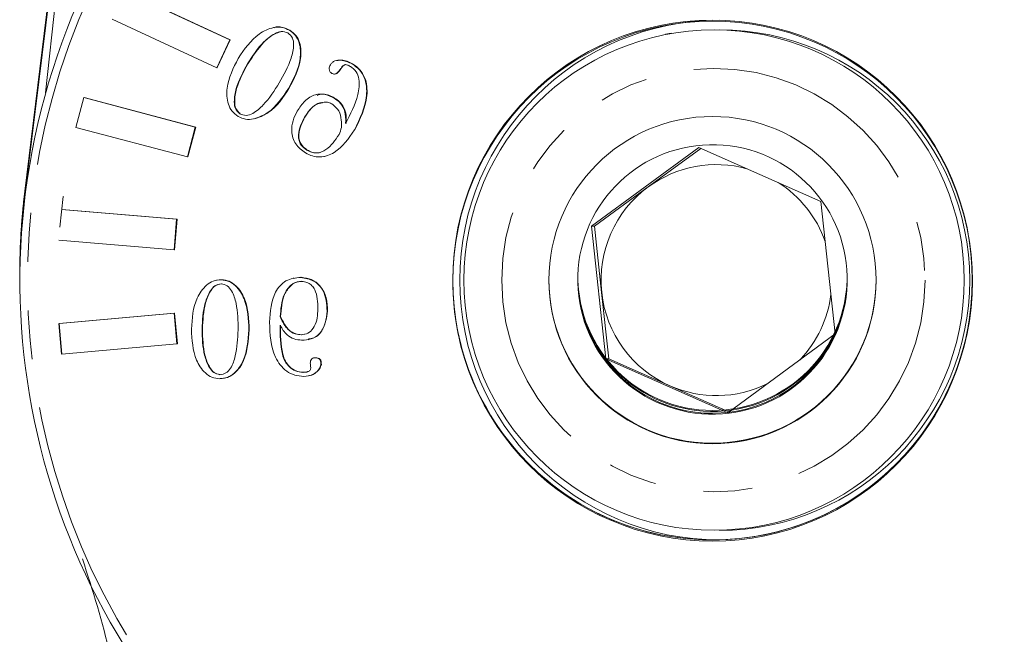
# Model space of a CAD drawing. Units: millimetres. Extents: x 10632 to 12715, y 1523 to 2997.
# Drawn here: x 11543 to 11568, y 2026 to 2042 of the extents above; entities that cross this region are included whole.
import ezdxf

# ---------------------------------------------------------------- set-up
doc = ezdxf.new("R2010")
doc.units = ezdxf.units.MM
doc.linetypes.add('PHANTOM', pattern=[12.7, 6.35, -1.27, 1.27, -1.27, 1.27, -1.27])

msp = doc.modelspace()

# ---------------------------------------------------------------- linework, layer by layer
at = {"color": 7, "linetype": 'Continuous', "lineweight": 15}
for p, q in [((11544.87, 2055.52), (11543.219, 2039.994)), ((11544.616, 2053.207), (11542.68, 2037.436)), ((11542.68, 2037.339), (11544.616, 2053.107)), ((11545.281, 2042.633), (11548.003, 2041.372)), ((11548.013, 2041.374), (11545.291, 2042.635)), ((11547.667, 2040.646), (11544.945, 2041.907)), ((11549.139, 2041.686), (11549.151, 2041.688)), ((11549.566, 2041.621), (11549.556, 2041.619)), ((11549.671, 2041.542), (11549.658, 2041.542)), ((11559.329, 2041.514), (11559.468, 2041.542)), ((11548.003, 2041.372), (11547.667, 2040.646)), ((11547.677, 2040.648), (11548.013, 2041.374)), ((11548.013, 2041.374), (11548.003, 2041.372)), ((11547.677, 2040.648), (11547.667, 2040.646)), ((11550.782, 2040.835), (11550.792, 2040.837)), ((11551.197, 2040.745), (11551.187, 2040.743)), ((11550.254, 2039.949), (11550.267, 2039.951)), ((11544.005, 2039.096), (11544.21, 2039.869)), ((11544.22, 2039.871), (11544.21, 2039.869)), ((11544.21, 2039.869), (11547.109, 2039.1)), ((11547.119, 2039.102), (11544.22, 2039.871)), ((11542.68, 2037.411), (11542.924, 2039.396)), ((11542.924, 2039.396), (11542.924, 2039.349)), ((11542.924, 2039.349), (11542.68, 2037.364)), ((11546.904, 2038.327), (11544.005, 2039.096)), ((11547.109, 2039.1), (11546.904, 2038.327)), ((11546.914, 2038.329), (11547.119, 2039.102)), ((11550.019, 2038.507), (11550.009, 2038.505)), ((11550.464, 2038.341), (11550.452, 2038.339)), ((11560.194, 2038.573), (11557.399, 2036.528)), ((11560.245, 2038.55), (11558.877, 2037.55)), ((11563.363, 2037.174), (11560.194, 2038.573)), ((11546.914, 2038.329), (11546.904, 2038.327)), ((11542.68, 2037.411), (11542.68, 2037.436)), ((11542.68, 2037.339), (11542.68, 2037.364)), ((11558.877, 2037.55), (11557.48, 2036.528)), ((11543.592, 2036.508), (11543.675, 2037.304)), ((11543.685, 2037.304), (11543.675, 2037.304)), ((11563.736, 2033.73), (11563.363, 2037.174)), ((11543.635, 2036.961), (11546.623, 2036.708)), ((11546.633, 2036.71), (11543.645, 2036.963)), ((11546.623, 2036.708), (11546.556, 2035.911)), ((11546.566, 2035.913), (11546.633, 2036.71)), ((11546.633, 2036.71), (11546.623, 2036.708)), ((11557.399, 2036.528), (11557.772, 2033.084)), ((11557.48, 2036.528), (11557.399, 2036.528)), ((11557.48, 2036.528), (11557.666, 2034.806)), ((11546.556, 2035.911), (11543.567, 2036.164)), ((11546.566, 2035.913), (11546.556, 2035.911)), ((11542.546, 2035.286), (11542.546, 2035.245)), ((11542.546, 2035.242), (11542.546, 2035.217)), ((11542.546, 2035.17), (11542.546, 2035.145)), ((11542.546, 2035.142), (11542.546, 2035.101)), ((11547.662, 2035.126), (11547.674, 2035.129)), ((11547.789, 2035.139), (11547.779, 2035.137)), ((11549.669, 2035.183), (11549.681, 2035.186)), ((11549.86, 2035.201), (11549.85, 2035.199)), ((11557.666, 2034.806), (11557.853, 2033.084)), ((11543.573, 2033.998), (11546.561, 2034.267)), ((11546.57, 2034.269), (11543.583, 2034)), ((11546.57, 2034.269), (11546.561, 2034.267)), ((11546.561, 2034.267), (11546.632, 2033.471)), ((11546.642, 2033.473), (11546.57, 2034.269)), ((11550.543, 2034.324), (11550.533, 2034.322)), ((11549.326, 2034.18), (11549.316, 2034.178)), ((11548.509, 2033.836), (11548.5, 2033.834)), ((11549.87, 2033.708), (11549.86, 2033.706)), ((11549.87, 2033.708), (11549.94, 2033.723)), ((11550.051, 2033.583), (11550.039, 2033.58)), ((11560.94, 2031.685), (11563.736, 2033.73)), ((11546.632, 2033.471), (11543.645, 2033.201)), ((11546.642, 2033.473), (11546.632, 2033.471)), ((11550.189, 2033.107), (11550.199, 2033.109)), ((11550.241, 2033.112), (11550.2, 2033.106)), ((11550.241, 2033.112), (11550.231, 2033.11)), ((11557.772, 2033.084), (11560.94, 2031.685)), ((11557.853, 2033.084), (11557.772, 2033.084)), ((11557.853, 2033.084), (11559.437, 2032.384)), ((11549.911, 2032.735), (11549.901, 2032.733)), ((11550.007, 2032.748), (11549.911, 2032.735)), ((11550.384, 2032.938), (11550.374, 2032.936)), ((11547.868, 2032.58), (11547.856, 2032.578)), ((11550.052, 2032.64), (11550.042, 2032.638)), ((11559.437, 2032.384), (11560.971, 2031.707))]:
    msp.add_line(p, q, dxfattribs=at)
at = {"color": 8, "linetype": 'PHANTOM', "lineweight": 0}
for p, q in [((11548.475, 2040.746), (11548.465, 2040.744)), ((11550.895, 2040.624), (11550.885, 2040.622)), ((11547.295, 2033.854), (11547.285, 2033.852))]:
    msp.add_line(p, q, dxfattribs=at)
msp.add_line((11543.645, 2033.201), (11543.573, 2033.999))
at = {"color": 7, "linetype": 'Continuous', "lineweight": 15, "flags": 128}
msp.add_lwpolyline([(11542.739, 2037.913), (11542.56, 2035.997), (11542.546, 2035.286)], dxfattribs=at)
at = {"color": 7, "linetype": 'Continuous', "lineweight": 15}
for centre, radius in [((11560.546, 2035.129), 6.75), ((11560.547, 2035.101), 6.75), ((11560.587, 2035.13), 6.499), ((11560.546, 2035.129), 4.25)]:
    msp.add_circle(centre, radius, dxfattribs=at)
at = {"color": 8, "linetype": 'PHANTOM', "lineweight": 0}
msp.add_circle((11560.568, 2035.13), 5.499, dxfattribs=at)
at = {"color": 7, "linetype": 'Continuous', "lineweight": 15}
for centre, radius, start, end in [((11560.551, 2035.128), 17.998, 305.4113, 234.5887), ((11560.785, 2035.13), 17.999, 340.71, 89.992), ((11560.73, 2035.129), 6.75, 90.0086, 269.9914), ((11560.728, 2035.129), 6.5, 270.0086, 89.9914), ((11560.648, 2035.13), 2.999, 74.6568, 126.1918), ((11560.648, 2035.129), 3, 19.4937, 57.7058), ((11560.649, 2035.129), 3, 126.193, 186.1855), ((11560.546, 2035.129), 6.75, 179.3788, 359.9997), ((11560.649, 2035.129), 3, 186.1802, 246.1778), ((11560.646, 2035.129), 3.001, 316.4498, 352.865), ((11560.648, 2035.128), 2.999, 246.1791, 295.9388)]:
    msp.add_arc(centre, radius, start, end, dxfattribs=at)
at = {"color": 8, "linetype": 'PHANTOM', "lineweight": 0}
msp.add_arc((11560.547, 2035.128), 17.798, 305.4115, 234.5885, dxfattribs=at)
at = {"color": 7, "linetype": 'Continuous', "lineweight": 15}
msp.add_ellipse((11560.546, 2035.145), major_axis=(3.499, -0.101), ratio=0.999919, dxfattribs=at)
for centre, major_axis, ratio, start_param, end_param in [((11560.546, 2035.245), (0.107, 18.001), 0.999931, 1.448105, 1.576726), ((11560.546, 2035.242), (1.201, 17.961), 0.999931, 1.515395, 1.637568), ((11560.546, 2035.217), (17.971, -1.029), 0.9999, 3.076607, 3.19878), ((11560.546, 2035.17), (1.179, 17.963), 0.999913, 1.514176, 1.636349), ((11560.546, 2035.145), (17.971, -1.013), 0.999919, 3.075709, 3.197882), ((11560.546, 2035.142), (4.25, -0.021), 0.999919, 3.146589, 4.706539), ((11560.546, 2035.242), (0.234, 3.492), 0.999931, 1.637568, 4.77916), ((11560.546, 2035.217), (3.494, -0.2), 0.9999, 3.19878, 4.647403), ((11560.546, 2035.17), (0.229, 3.493), 0.999913, 1.636349, 4.777942), ((11560.546, 2035.217), (3.494, -0.2), 0.9999, 4.647403, 6.340372), ((11560.546, 2035.142), (4.25, -0.021), 0.999919, 4.706539, 6.288182)]:
    msp.add_ellipse(centre, major_axis=major_axis, ratio=ratio, start_param=start_param, end_param=end_param, dxfattribs=at)
for points, knots in [([(11548.224, 2040.888), (11548.383, 2041.124), (11548.622, 2041.478), (11549.078, 2041.693), (11549.364, 2041.708), (11549.492, 2041.649), (11549.556, 2041.619)], [0, 0, 0, 0, 0.499692, 0.749558, 0.874841, 1, 1, 1, 1]), ([(11549.566, 2041.621), (11549.503, 2041.648), (11549.376, 2041.704), (11549.221, 2041.717), (11549.154, 2041.687), (11549.151, 2041.685)], [0, 0, 0, 0, 0.48658, 0.973585, 1, 1, 1, 1]), ([(11548.465, 2040.744), (11548.594, 2040.947), (11548.788, 2041.25), (11549.114, 2041.507), (11549.342, 2041.605), (11549.458, 2041.568), (11549.515, 2041.55)], [0, 0, 0, 0, 0.501201, 0.751496, 0.87652, 1, 1, 1, 1]), ([(11549.326, 2041.577), (11549.278, 2041.563), (11549.116, 2041.517), (11548.799, 2041.242), (11548.605, 2040.945), (11548.475, 2040.746)], [0, 0, 0, 0, 0.122616, 0.41486, 1, 1, 1, 1]), ([(11549.515, 2041.55), (11549.56, 2041.509), (11549.65, 2041.427), (11549.674, 2041.179), (11549.582, 2040.773), (11549.408, 2040.46), (11549.291, 2040.251)], [0, 0, 0, 0, 0.1236136, 0.2484853, 0.4987143, 1, 1, 1, 1]), ([(11549.556, 2041.619), (11549.613, 2041.576), (11549.725, 2041.492), (11549.844, 2041.232), (11549.858, 2040.732), (11549.663, 2040.357), (11549.532, 2040.107)], [0, 0, 0, 0, 0.125107, 0.250311, 0.500222, 1, 1, 1, 1]), ([(11549.542, 2040.109), (11549.672, 2040.359), (11549.868, 2040.734), (11549.854, 2041.234), (11549.735, 2041.494), (11549.623, 2041.578), (11549.566, 2041.621)], [0, 0, 0, 0, 0.49979, 0.749699, 0.874904, 1, 1, 1, 1]), ([(11548.221, 2039.381), (11548.164, 2039.423), (11548.051, 2039.506), (11547.927, 2039.762), (11547.907, 2040.261), (11548.097, 2040.637), (11548.224, 2040.888)], [0, 0, 0, 0, 0.125271, 0.250523, 0.500421, 1, 1, 1, 1]), ([(11548.262, 2039.45), (11548.219, 2039.492), (11548.133, 2039.575), (11548.112, 2039.82), (11548.181, 2040.224), (11548.351, 2040.536), (11548.465, 2040.744)], [0, 0, 0, 0, 0.1234304, 0.2484786, 0.498885, 1, 1, 1, 1]), ([(11548.475, 2040.746), (11548.361, 2040.538), (11548.19, 2040.226), (11548.122, 2039.821), (11548.143, 2039.577), (11548.229, 2039.494), (11548.272, 2039.452)], [0, 0, 0, 0, 0.501121, 0.751524, 0.876571, 1, 1, 1, 1]), ([(11550.656, 2040.499), (11550.637, 2040.513), (11550.598, 2040.541), (11550.579, 2040.63), (11550.602, 2040.686), (11550.617, 2040.72)], [0, 0, 0, 0, 0.280996, 0.559913, 1, 1, 1, 1]), ([(11550.617, 2040.72), (11550.632, 2040.742), (11550.663, 2040.785), (11550.756, 2040.838), (11550.946, 2040.855), (11551.09, 2040.788), (11551.187, 2040.743)], [0, 0, 0, 0, 0.125355, 0.250737, 0.500745, 1, 1, 1, 1]), ([(11551.197, 2040.745), (11551.099, 2040.795), (11550.969, 2040.862), (11550.829, 2040.836), (11550.793, 2040.829)], [0, 0, 0, 0, 0.743909, 1, 1, 1, 1]), ([(11551.002, 2040.725), (11550.975, 2040.712), (11550.926, 2040.688), (11550.898, 2040.642), (11550.885, 2040.622)], [0, 0, 0, 0, 0.558461, 1, 1, 1, 1]), ([(11550.895, 2040.624), (11550.912, 2040.65), (11550.941, 2040.695), (11550.99, 2040.718), (11551.012, 2040.727)], [0, 0, 0, 0, 0.560215, 1, 1, 1, 1]), ([(11551.137, 2040.679), (11551.113, 2040.693), (11551.071, 2040.718), (11551.023, 2040.723), (11551.002, 2040.725)], [0, 0, 0, 0, 0.562228, 1, 1, 1, 1]), ([(11551.015, 2039.198), (11551.141, 2039.44), (11551.33, 2039.803), (11551.389, 2040.284), (11551.3, 2040.552), (11551.191, 2040.637), (11551.137, 2040.679)], [0, 0, 0, 0, 0.501189, 0.750507, 0.875363, 1, 1, 1, 1]), ([(11551.187, 2040.743), (11551.252, 2040.696), (11551.383, 2040.604), (11551.551, 2040.326), (11551.596, 2039.75), (11551.383, 2039.317), (11551.241, 2039.028)], [0, 0, 0, 0, 0.125523, 0.250919, 0.500591, 1, 1, 1, 1]), ([(11551.251, 2039.03), (11551.393, 2039.319), (11551.606, 2039.752), (11551.561, 2040.328), (11551.392, 2040.606), (11551.262, 2040.698), (11551.197, 2040.745)], [0, 0, 0, 0, 0.49941, 0.749087, 0.874485, 1, 1, 1, 1]), ([(11550.885, 2040.622), (11550.857, 2040.582), (11550.823, 2040.53), (11550.763, 2040.487), (11550.726, 2040.477), (11550.689, 2040.482), (11550.667, 2040.494), (11550.656, 2040.499)], [0, 0, 0, 0, 0.499049, 0.624412, 0.749465, 0.874702, 1, 1, 1, 1]), ([(11550.748, 2040.485), (11550.756, 2040.486), (11550.776, 2040.49), (11550.832, 2040.534), (11550.867, 2040.584), (11550.895, 2040.624)], [0, 0, 0, 0, 0.119015, 0.296018, 1, 1, 1, 1]), ([(11549.291, 2040.251), (11549.163, 2040.052), (11548.97, 2039.754), (11548.662, 2039.476), (11548.431, 2039.386), (11548.318, 2039.429), (11548.262, 2039.45)], [0, 0, 0, 0, 0.501276, 0.751455, 0.876194, 1, 1, 1, 1]), ([(11549.532, 2040.107), (11549.375, 2039.875), (11549.14, 2039.527), (11548.693, 2039.308), (11548.41, 2039.293), (11548.284, 2039.352), (11548.221, 2039.381)], [0, 0, 0, 0, 0.499757, 0.749625, 0.874865, 1, 1, 1, 1]), ([(11548.634, 2039.317), (11548.764, 2039.365), (11549.156, 2039.509), (11549.387, 2039.868), (11549.542, 2040.109)], [0, 0, 0, 0, 0.331087, 1, 1, 1, 1]), ([(11549.759, 2039.519), (11549.818, 2039.61), (11549.936, 2039.791), (11550.2, 2039.963), (11550.489, 2039.969), (11550.642, 2039.893), (11550.718, 2039.855)], [0, 0, 0, 0, 0.281229, 0.55981, 0.779556, 1, 1, 1, 1]), ([(11550.728, 2039.857), (11550.628, 2039.911), (11550.478, 2039.991), (11550.322, 2039.943), (11550.271, 2039.928)], [0, 0, 0, 0, 0.6730243, 1, 1, 1, 1]), ([(11549.945, 2039.361), (11550.032, 2039.487), (11550.161, 2039.675), (11550.418, 2039.76), (11550.568, 2039.748), (11550.635, 2039.715), (11550.669, 2039.698)], [0, 0, 0, 0, 0.499023, 0.748781, 0.874361, 1, 1, 1, 1]), ([(11550.409, 2039.737), (11550.355, 2039.724), (11550.155, 2039.676), (11550.04, 2039.495), (11549.955, 2039.363)], [0, 0, 0, 0, 0.2676964, 1, 1, 1, 1]), ([(11550.669, 2039.698), (11550.733, 2039.644), (11550.861, 2039.536), (11550.905, 2039.303), (11550.917, 2039.091), (11550.868, 2038.971), (11550.844, 2038.911)], [0, 0, 0, 0, 0.278541, 0.55887, 0.779968, 1, 1, 1, 1]), ([(11550.718, 2039.855), (11550.777, 2039.814), (11550.895, 2039.731), (11551.021, 2039.497), (11551.017, 2039.311), (11551.015, 2039.198)], [0, 0, 0, 0, 0.280713, 0.560715, 1, 1, 1, 1]), ([(11551.025, 2039.2), (11551.029, 2039.271), (11551.038, 2039.415), (11550.979, 2039.61), (11550.869, 2039.762), (11550.775, 2039.825), (11550.728, 2039.857)], [0, 0, 0, 0, 0.280022, 0.559932, 0.779793, 1, 1, 1, 1]), ([(11549.972, 2038.432), (11549.877, 2038.502), (11549.686, 2038.642), (11549.596, 2038.974), (11549.633, 2039.274), (11549.717, 2039.437), (11549.759, 2039.519)], [0, 0, 0, 0, 0.279736, 0.558409, 0.779024, 1, 1, 1, 1]), ([(11550.009, 2038.505), (11549.943, 2038.554), (11549.844, 2038.629), (11549.79, 2038.785), (11549.783, 2039.028), (11549.873, 2039.213), (11549.945, 2039.361)], [0, 0, 0, 0, 0.249253, 0.374878, 0.50064, 1, 1, 1, 1]), ([(11549.955, 2039.363), (11549.883, 2039.215), (11549.792, 2039.03), (11549.8, 2038.787), (11549.854, 2038.631), (11549.953, 2038.556), (11550.019, 2038.507)], [0, 0, 0, 0, 0.49936, 0.625122, 0.750747, 1, 1, 1, 1]), ([(11551.241, 2039.028), (11551.09, 2038.805), (11550.902, 2038.526), (11550.543, 2038.354), (11550.348, 2038.316), (11550.148, 2038.342), (11550.031, 2038.402), (11549.972, 2038.432)], [0, 0, 0, 0, 0.498351, 0.623842, 0.749214, 0.874531, 1, 1, 1, 1]), ([(11550.844, 2038.911), (11550.743, 2038.764), (11550.618, 2038.58), (11550.388, 2038.45), (11550.258, 2038.423), (11550.125, 2038.443), (11550.048, 2038.484), (11550.009, 2038.505)], [0, 0, 0, 0, 0.498807, 0.624221, 0.749369, 0.874605, 1, 1, 1, 1]), ([(11550.019, 2038.507), (11550.057, 2038.486), (11550.135, 2038.446), (11550.246, 2038.425), (11550.31, 2038.44), (11550.331, 2038.445)], [0, 0, 0, 0, 0.400841, 0.801015, 1, 1, 1, 1]), ([(11547.007, 2033.856), (11547.026, 2034.135), (11547.055, 2034.554), (11547.335, 2034.963), (11547.571, 2035.118), (11547.71, 2035.131), (11547.779, 2035.137)], [0, 0, 0, 0, 0.499712, 0.749543, 0.87482, 1, 1, 1, 1]), ([(11547.285, 2033.852), (11547.295, 2034.083), (11547.311, 2034.431), (11547.46, 2034.805), (11547.606, 2034.996), (11547.721, 2035.02), (11547.778, 2035.033)], [0, 0, 0, 0, 0.501173, 0.75149, 0.876539, 1, 1, 1, 1]), ([(11547.788, 2035.035), (11547.731, 2035.022), (11547.616, 2034.998), (11547.47, 2034.807), (11547.321, 2034.433), (11547.305, 2034.085), (11547.295, 2033.854)], [0, 0, 0, 0, 0.123462, 0.248512, 0.498818, 1, 1, 1, 1]), ([(11547.778, 2035.033), (11547.835, 2035.02), (11547.95, 2034.996), (11548.092, 2034.801), (11548.213, 2034.416), (11548.218, 2034.069), (11548.222, 2033.838)], [0, 0, 0, 0, 0.123663, 0.248537, 0.498729, 1, 1, 1, 1]), ([(11547.779, 2035.137), (11547.848, 2035.129), (11547.985, 2035.112), (11548.213, 2034.947), (11548.47, 2034.527), (11548.488, 2034.111), (11548.5, 2033.834)], [0, 0, 0, 0, 0.1251154, 0.2502885, 0.5001864, 1, 1, 1, 1]), ([(11548.509, 2033.836), (11548.498, 2034.113), (11548.48, 2034.529), (11548.223, 2034.949), (11547.995, 2035.114), (11547.858, 2035.131), (11547.789, 2035.139)], [0, 0, 0, 0, 0.4998133, 0.7497113, 0.8748845, 1, 1, 1, 1]), ([(11549.036, 2034.037), (11549.054, 2034.31), (11549.077, 2034.652), (11549.303, 2034.986), (11549.51, 2035.164), (11549.715, 2035.185), (11549.85, 2035.199)], [0, 0, 0, 0, 0.499636, 0.625383, 0.750956, 1, 1, 1, 1]), ([(11549.316, 2034.178), (11549.329, 2034.375), (11549.349, 2034.672), (11549.541, 2034.964), (11549.704, 2035.08), (11549.802, 2035.09), (11549.852, 2035.095)], [0, 0, 0, 0, 0.499874, 0.749784, 0.874993, 1, 1, 1, 1]), ([(11549.861, 2035.097), (11549.812, 2035.092), (11549.714, 2035.082), (11549.551, 2034.966), (11549.358, 2034.674), (11549.339, 2034.377), (11549.326, 2034.18)], [0, 0, 0, 0, 0.125007, 0.250216, 0.500126, 1, 1, 1, 1]), ([(11549.85, 2035.199), (11549.966, 2035.178), (11550.197, 2035.137), (11550.503, 2034.814), (11550.522, 2034.508), (11550.533, 2034.322)], [0, 0, 0, 0, 0.279647, 0.559968, 1, 1, 1, 1]), ([(11549.852, 2035.095), (11549.894, 2035.092), (11549.978, 2035.085), (11550.094, 2035.029), (11550.185, 2034.938), (11550.292, 2034.706), (11550.291, 2034.491), (11550.29, 2034.32)], [0, 0, 0, 0, 0.12519, 0.250145, 0.375116, 0.500243, 1, 1, 1, 1]), ([(11550.543, 2034.324), (11550.539, 2034.441), (11550.532, 2034.675), (11550.38, 2034.973), (11550.135, 2035.163), (11549.952, 2035.188), (11549.86, 2035.201)], [0, 0, 0, 0, 0.2810264, 0.5599672, 0.7802053, 1, 1, 1, 1]), ([(11550.29, 2034.32), (11550.285, 2034.242), (11550.277, 2034.086), (11550.189, 2033.884), (11550.044, 2033.733), (11549.921, 2033.715), (11549.86, 2033.706)], [0, 0, 0, 0, 0.2812613, 0.5612555, 0.7812205, 1, 1, 1, 1]), ([(11550.533, 2034.322), (11550.522, 2034.216), (11550.5, 2034.006), (11550.36, 2033.734), (11550.122, 2033.579), (11549.955, 2033.571), (11549.871, 2033.567)], [0, 0, 0, 0, 0.280518, 0.560584, 0.779598, 1, 1, 1, 1]), ([(11550.047, 2033.6), (11550.096, 2033.606), (11550.251, 2033.623), (11550.482, 2033.891), (11550.52, 2034.159), (11550.543, 2034.324)], [0, 0, 0, 0, 0.1535119, 0.4818218, 1, 1, 1, 1]), ([(11549.923, 2032.628), (11549.845, 2032.635), (11549.689, 2032.648), (11549.407, 2032.791), (11549.066, 2033.245), (11549.048, 2033.72), (11549.036, 2034.037)], [0, 0, 0, 0, 0.125611, 0.251082, 0.500461, 1, 1, 1, 1]), ([(11549.86, 2033.706), (11549.788, 2033.716), (11549.645, 2033.736), (11549.438, 2033.905), (11549.362, 2034.074), (11549.316, 2034.178)], [0, 0, 0, 0, 0.279588, 0.559179, 1, 1, 1, 1]), ([(11549.326, 2034.18), (11549.388, 2034.047), (11549.474, 2033.861), (11549.701, 2033.727), (11549.814, 2033.714), (11549.87, 2033.708)], [0, 0, 0, 0, 0.558593, 0.779369, 1, 1, 1, 1]), ([(11547.742, 2032.568), (11547.673, 2032.575), (11547.536, 2032.591), (11547.305, 2032.749), (11547.044, 2033.166), (11547.022, 2033.58), (11547.007, 2033.856)], [0, 0, 0, 0, 0.125224, 0.250436, 0.500349, 1, 1, 1, 1]), ([(11547.743, 2032.672), (11547.687, 2032.686), (11547.575, 2032.714), (11547.437, 2032.907), (11547.298, 2033.279), (11547.29, 2033.622), (11547.285, 2033.852)], [0, 0, 0, 0, 0.123476, 0.248511, 0.498926, 1, 1, 1, 1]), ([(11547.295, 2033.854), (11547.3, 2033.624), (11547.308, 2033.281), (11547.447, 2032.909), (11547.585, 2032.716), (11547.697, 2032.688), (11547.753, 2032.674)], [0, 0, 0, 0, 0.501075, 0.751487, 0.876523, 1, 1, 1, 1]), ([(11548.5, 2033.834), (11548.48, 2033.559), (11548.451, 2033.146), (11548.18, 2032.739), (11547.947, 2032.586), (11547.81, 2032.574), (11547.742, 2032.568)], [0, 0, 0, 0, 0.499786, 0.749641, 0.874857, 1, 1, 1, 1]), ([(11548.222, 2033.838), (11548.21, 2033.609), (11548.192, 2033.266), (11548.068, 2032.885), (11547.916, 2032.699), (11547.801, 2032.681), (11547.743, 2032.672)], [0, 0, 0, 0, 0.501257, 0.751426, 0.876147, 1, 1, 1, 1]), ([(11547.752, 2032.57), (11547.82, 2032.576), (11547.957, 2032.588), (11548.19, 2032.741), (11548.461, 2033.148), (11548.49, 2033.561), (11548.509, 2033.836)], [0, 0, 0, 0, 0.125141, 0.250355, 0.500221, 1, 1, 1, 1]), ([(11549.312, 2033.958), (11549.312, 2033.703), (11549.312, 2033.384), (11549.429, 2033.017), (11549.551, 2032.869), (11549.71, 2032.755), (11549.837, 2032.74), (11549.901, 2032.733)], [0, 0, 0, 0, 0.500327, 0.625474, 0.750413, 0.875248, 1, 1, 1, 1]), ([(11549.871, 2033.567), (11549.804, 2033.575), (11549.67, 2033.59), (11549.453, 2033.713), (11549.366, 2033.865), (11549.312, 2033.958)], [0, 0, 0, 0, 0.280544, 0.561198, 1, 1, 1, 1]), ([(11549.911, 2032.735), (11549.847, 2032.742), (11549.72, 2032.757), (11549.561, 2032.871), (11549.438, 2033.019), (11549.322, 2033.386), (11549.322, 2033.705), (11549.322, 2033.96)], [0, 0, 0, 0, 0.124735, 0.249584, 0.374523, 0.499671, 1, 1, 1, 1]), ([(11550.097, 2032.97), (11550.098, 2032.991), (11550.1, 2033.033), (11550.132, 2033.085), (11550.182, 2033.109), (11550.215, 2033.11), (11550.231, 2033.11)], [0, 0, 0, 0, 0.280881, 0.559101, 0.779119, 1, 1, 1, 1]), ([(11550.11, 2032.857), (11550.107, 2032.878), (11550.101, 2032.916), (11550.098, 2032.954), (11550.097, 2032.97)], [0, 0, 0, 0, 0.5598838, 1, 1, 1, 1]), ([(11550.231, 2033.11), (11550.256, 2033.108), (11550.304, 2033.105), (11550.372, 2033.04), (11550.373, 2032.976), (11550.374, 2032.936)], [0, 0, 0, 0, 0.281492, 0.559138, 1, 1, 1, 1]), ([(11550.384, 2032.938), (11550.383, 2032.963), (11550.382, 2033.011), (11550.355, 2033.077), (11550.298, 2033.108), (11550.26, 2033.111), (11550.241, 2033.112)], [0, 0, 0, 0, 0.2812093, 0.5600032, 0.779197, 1, 1, 1, 1]), ([(11549.901, 2032.733), (11549.948, 2032.733), (11550.006, 2032.733), (11550.067, 2032.766), (11550.091, 2032.792), (11550.107, 2032.823), (11550.109, 2032.846), (11550.11, 2032.857)], [0, 0, 0, 0, 0.498859, 0.624198, 0.749589, 0.874694, 1, 1, 1, 1]), ([(11550.374, 2032.936), (11550.354, 2032.885), (11550.313, 2032.783), (11550.153, 2032.652), (11550.01, 2032.637), (11549.923, 2032.628)], [0, 0, 0, 0, 0.278072, 0.560108, 1, 1, 1, 1]), ([(11550.052, 2032.645), (11550.067, 2032.647), (11550.137, 2032.653), (11550.236, 2032.717), (11550.343, 2032.814), (11550.37, 2032.897), (11550.384, 2032.938)], [0, 0, 0, 0, 0.097002, 0.448323, 0.72582, 1, 1, 1, 1]), ([(11544.178, 2027.889), (11544.442, 2027.065), (11545.105, 2024.998), (11545.241, 2022.828), (11545.323, 2021.522)], [0, 0, 0, 0, 0.398539, 1, 1, 1, 1])]:
    msp.add_open_spline(points, degree=3, knots=knots, dxfattribs=at)

doc.saveas('drawing.dxf')
